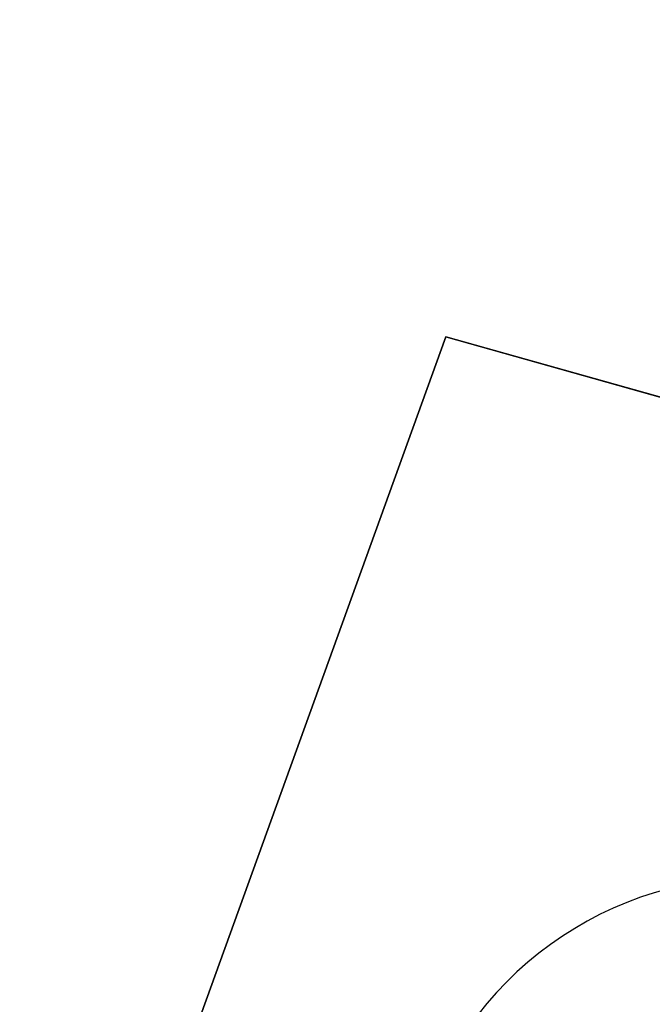
# Model space of a CAD drawing. Units: metres. Extents: x -8 to 21979, y -2 to 13199.
# Drawn here: x 14269 to 14387, y 5273 to 5457 of the extents above; entities that cross this region are included whole.
import ezdxf

# ---------------------------------------------------------------- set-up
doc = ezdxf.new("R2010")
doc.units = ezdxf.units.M
doc.header["$LTSCALE"] = 1.016
doc.header["$MEASUREMENT"] = 0
for name, color, linetype in [('0-Sabana Conservation area', 7, 'Continuous'), ('000-SEVERANCE-ROUTE-100', 1, 'Continuous'), ('TR-22112', 140, 'Continuous')]:
    doc.layers.add(name, color=color, linetype=linetype)
doc.styles.get("Standard").update_dxf_attribs({"font": 'txt.shx', "height": 2})
doc.dimstyles.get("Standard").update_dxf_attribs({"dimtxt": 0.18, "dimasz": 0.18, "dimexe": 0.18, "dimexo": 0.0625, "dimgap": 0.09, "dimtad": 0, "dimtih": 1, "dimtoh": 1, "dimdec": 4, "dimzin": 0, "dimdsep": 46, "dimtxsty": 'Standard', "dimcen": 0.09, "dimadec": 0, "dimazin": 0, "dimtfac": 1, "dimtdec": 4, "dimtofl": 0, "dimtmove": 0, "dimatfit": 3, "dimfxl": 0, "dimtolj": 1, "dimtzin": 0, "dimarcsym": 0})

# ---------------------------------------------------------------- blocks, each defined once
blk = doc.blocks.new('*D309')
at = {"color": 0, "lineweight": -2}
for start, end in [(87.6548, 164.1088), (172.2486, 248.7629)]:
    blk.add_arc((14406.69, 5230.19), 66.22, start, end, dxfattribs=at)
at = {"layer": 'Defpoints', "color": 0}
for p in [(14412.05, 5361.19), (14354.97, 5271.54), (14406.69, 5230.19), (14406.69, 5230.19), (14371.17, 5138.8)]:
    blk.add_point(p, dxfattribs=at)
at = {"color": 0, "insert": (14341.87, 5243.72), "char_height": 2, "attachment_point": 5}
blk.add_mtext('\\A1;161°6\'29"m', dxfattribs=at)
blk = doc.blocks.new('_None')

msp = doc.modelspace()

# ---------------------------------------------------------------- linework, layer by layer
at = {"color": 1}
msp.add_lwpolyline([(14820, 6450), (14529.998, 5929.999), (14410.55, 5380.07), (14348.30297, 5397.57334), (14293.71613, 5246.62086), (14258.418, 5205.853), (14227.61311, 5214.80308), (14185.113, 5161.683), (14157.313, 5153.463), (14103.326, 5103.675), (14038.00269, 5074.26336), (14015.38472, 5041.46621), (14004.53509, 4987.00704), (13997.615, 4902.973), (13995.10488, 4872.74037), (14022.228, 4857.224), (14038.77798, 4804.65856), (14067.999, 4771.499), (14040.68148, 4604.45045), (13999.999, 4459.999)], dxfattribs=at)
at = {"layer": '0-Sabana Conservation area', "color": 7}
for p, q in [((14348.29458, 5397.57736), (14293.71613, 5246.62086)), ((14410.55, 5380.07), (14348.29458, 5397.57736))]:
    msp.add_line(p, q, dxfattribs=at)
at = {"layer": '000-SEVERANCE-ROUTE-100'}
msp.add_lwpolyline([(14403.99643, 5278.92924), (14410.55387, 5380.06588), (14425.50448, 5375.85978), (14429.14611, 5374.83527, 0.04134909), (14424.11925, 5350.66242, 0.01440951), (14423.31418, 5342.08311), (14422.78631, 5333.9422), (14417.64473, 5254.64873), (14405.29633, 5202.97673), (14385.25433, 5165.28497), (14371.17343, 5138.80388), (14349.80465, 5098.61693), (14336.38398, 5105.75316), (14375.93465, 5180.13366, 0.10638968), (14403.99749, 5278.94079)], format="xyb", dxfattribs=at)
at = {"layer": 'TR-22112'}
msp.add_lwpolyline([(14390.98, 5208.42), (14375.93383, 5180.12359), (14336.38316, 5105.74308), (14227.61987, 5214.79677), (14258.40563, 5205.84799), (14293.72452, 5246.61684), (14348.30297, 5397.57334), (14410.53701, 5380.06484), (14403.97956, 5278.9282), (14402.55218, 5256.91342), (14390.96313, 5208.41895)], dxfattribs=at)

# ---------------------------------------------------------------- dimensions: what is measured, and where the dimension line sits
dim = msp.add_angular_dim_2l(base=(14354.96736, 5271.53803), line1=((14406.687, 5230.188), (14371.17343, 5138.80388)), line2=((14412.052, 5361.19), (14406.687, 5230.188)), dimstyle='Standard', override={"dimscale": 40, "dimexo": 1.5875, "dimlfac": 1, "dimpost": 'm', "dimblk": 'None', "dimcen": 0.12, "dimaunit": 1, "dimadec": 4, "dimldrblk": 'None'})
dim.commit()
dim.dimension.update_dxf_attribs({"geometry": '*D309', "text_midpoint": (14341.86684, 5243.71914)})

doc.saveas('drawing.dxf')
